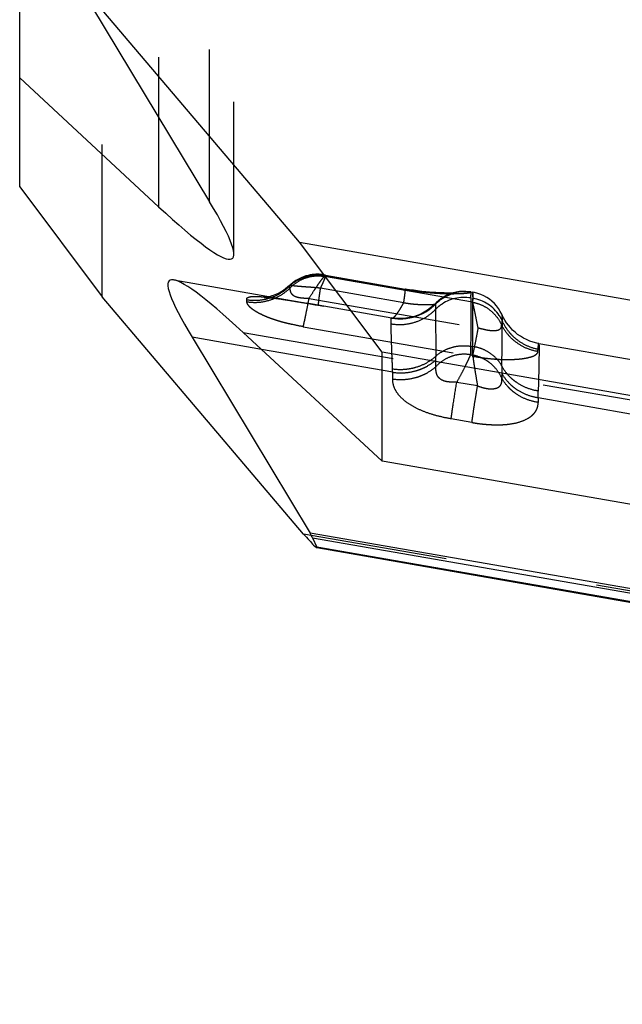
# Model space of a CAD drawing. Units: millimetres. Extents: x 0 to 420, y 0 to 297.
# Drawn here: x 52 to 61, y 124 to 139 of the extents above; entities that cross this region are included whole.
import ezdxf

# ---------------------------------------------------------------- set-up
doc = ezdxf.new("R2010")
doc.units = ezdxf.units.MM
doc.header["$LTSCALE"] = 23.1
doc.linetypes.add('DOT', pattern=[0.2, 0.1, -0.1])
doc.linetypes.add('HIDDEN', pattern=[0.2, 0.1, -0.1])
doc.layers.get('0').update_dxf_attribs({"linetype": 'CONTINUOUS'})
for name, color, linetype in [('607344130-000_CL', 7, 'CONTINUOUS'), ('607344130-000_HL', 7, 'CONTINUOUS'), ('DEFAULT_2', 6, 'HIDDEN')]:
    doc.layers.add(name, color=color, linetype=linetype)

msp = doc.modelspace()

# ---------------------------------------------------------------- linework, layer by layer
at = {"color": 9, "linetype": 'DOT'}
for p, q in [((54.6939, 136.0863), (54.6939, 181.0514)), ((56.4332, 134.9554), (56.4335, 134.9668)), ((58.6801, 134.5641), (56.4332, 134.9554)), ((56.4335, 134.9668), (57.6554, 134.7539)), ((55.9114, 134.7788), (55.9102, 134.8125)), ((56.2007, 134.6228), (58.763, 134.1765)), ((56.3469, 134.5178), (56.3463, 134.5177)), ((58.1202, 134.5393), (58.1207, 134.5402)), ((57.4537, 134.3251), (57.4563, 134.3244)), ((56.1126, 134.1934), (58.6757, 133.747)), ((55.2011, 134.1075), (98.9219, 126.4932)), ((94.6925, 124.3334), (56.1191, 131.0512))]:
    msp.add_line(p, q, dxfattribs=at)
for centre, radius, start, end in [((50.4032, 134.0124), 4.8881, 6.5705, 6.94768), ((58.5514, 134.1219), 0.6004, 80.20242, 135.83578), ((57.5831, 135.0654), 0.7515, 260.08787, 315.67079)]:
    msp.add_arc(centre, radius, start, end, dxfattribs=at)
for points, knots in [([(56.4335, 134.9669), (56.4098, 134.9702), (56.362, 134.9751), (56.29, 134.9743), (56.2187, 134.9652), (56.1266, 134.9433), (56.0191, 134.8978), (55.9436, 134.8436), (55.9104, 134.8128)], [0, 0, 0, 0, 0.1275987, 0.2555298, 0.3830481, 0.5097702, 0.7586863, 1, 1, 1, 1]), ([(55.9116, 134.7791), (55.9443, 134.8136), (56.0182, 134.8753), (56.148, 134.9386), (56.2896, 134.9683), (56.3861, 134.9635), (56.4332, 134.9555)], [0, 0, 0, 0, 0.2494069, 0.4993426, 0.7496183, 1, 1, 1, 1]), ([(56.4332, 134.9554), (56.4271, 134.95), (56.4139, 134.9361), (56.3928, 134.9105), (56.3678, 134.8771), (56.3394, 134.8369), (56.3078, 134.7905), (56.2607, 134.7187), (56.2251, 134.6619), (56.2007, 134.6227)], [0, 0, 0, 0, 0.0595639, 0.1416826, 0.2446588, 0.3666332, 0.5055353, 0.6590893, 1, 1, 1, 1]), ([(56.4482, 134.9754), (56.4473, 134.9755), (56.4452, 134.9752), (56.4401, 134.9724), (56.4363, 134.9692), (56.4335, 134.9668)], [0, 0, 0, 0, 0.1477215, 0.3545376, 1, 1, 1, 1]), ([(55.2553, 134.6037), (55.314, 134.5942), (55.434, 134.589), (55.6105, 134.6232), (55.7739, 134.6974), (55.8684, 134.7711), (55.9104, 134.8128)], [0, 0, 0, 0, 0.2503717, 0.5007483, 0.7507292, 1, 1, 1, 1]), ([(55.259, 134.5718), (55.3175, 134.5624), (55.437, 134.5574), (55.6126, 134.5914), (55.7754, 134.6649), (55.8697, 134.7378), (55.9116, 134.779)], [0, 0, 0, 0, 0.2504731, 0.500955, 0.7509323, 1, 1, 1, 1]), ([(55.9071, 134.8188), (55.9066, 134.8184), (55.9075, 134.8166), (55.9087, 134.8149), (55.9098, 134.8135), (55.9104, 134.8128)], [0, 0, 0, 0, 0.3017452, 0.6010225, 1, 1, 1, 1]), ([(55.9116, 134.7791), (55.9107, 134.7726), (55.9103, 134.7584), (55.9138, 134.7353), (55.924, 134.7084), (55.9417, 134.6856), (55.9635, 134.6677), (55.987, 134.6544), (56.0161, 134.6438), (56.0496, 134.6359), (56.0859, 134.6309), (56.1366, 134.6268), (56.1751, 134.6251), (56.2007, 134.6228)], [0, 0, 0, 0, 0.0528233, 0.1138806, 0.1870804, 0.2817338, 0.3422652, 0.4138036, 0.4973917, 0.5906424, 0.6903427, 0.792879, 1, 1, 1, 1]), ([(57.6604, 134.7643), (57.66, 134.7643), (57.6591, 134.7634), (57.6582, 134.7615), (57.6568, 134.7581), (57.6559, 134.7555), (57.6554, 134.7539)], [0, 0, 0, 0, 0.089592, 0.279315, 0.5820264, 1, 1, 1, 1]), ([(58.6535, 134.7136), (58.6535, 134.7128), (58.6522, 134.711), (58.6488, 134.7091), (58.6437, 134.7072), (58.633, 134.7043), (58.6146, 134.701), (58.5867, 134.6975), (58.5511, 134.6944), (58.5078, 134.6917), (58.457, 134.6898), (58.3745, 134.6883), (58.2542, 134.6899), (58.1228, 134.6968), (58.0001, 134.707), (57.852, 134.7233), (57.7349, 134.7401), (57.6554, 134.7539)], [0, 0, 0, 0, 0.0023326, 0.0060322, 0.0114757, 0.0187712, 0.0390532, 0.0670061, 0.1026164, 0.145797, 0.1964519, 0.2544793, 0.3918094, 0.5553953, 0.6471353, 0.7592915, 1, 1, 1, 1]), ([(55.2553, 134.6037), (55.2558, 134.6066), (55.2565, 134.6122), (55.2581, 134.6205), (55.2621, 134.6285), (55.27, 134.635), (55.2808, 134.6402), (55.2945, 134.6444), (55.311, 134.6478), (55.3302, 134.6502), (55.3521, 134.6518), (55.3864, 134.6527), (55.4355, 134.6514), (55.5015, 134.6466), (55.576, 134.6389), (55.6578, 134.6287), (55.7779, 134.6121), (55.9385, 134.5872), (56.1394, 134.5537), (56.277, 134.5298), (56.3469, 134.5178)], [0, 0, 0, 0, 0.0077184, 0.0151154, 0.0225275, 0.0310927, 0.0416336, 0.0543684, 0.0693039, 0.0864996, 0.105988, 0.1277325, 0.1779269, 0.237048, 0.3040825, 0.3776989, 0.4566826, 0.6275291, 0.8110311, 1, 1, 1, 1]), ([(56.1126, 134.1934), (56.1184, 134.2152), (56.1309, 134.2695), (56.151, 134.3649), (56.175, 134.486), (56.1918, 134.575), (56.2007, 134.6228)], [0, 0, 0, 0, 0.1547312, 0.3807206, 0.6670909, 1, 1, 1, 1]), ([(58.6535, 134.7136), (58.6536, 134.7145), (58.6537, 134.7161), (58.6539, 134.7183), (58.6541, 134.7192), (58.6541, 134.72), (58.6543, 134.72)], [0, 0, 0, 0, 0.4375268, 0.7493056, 0.9358147, 1, 1, 1, 1]), ([(58.6853, 134.7146), (58.6852, 134.7146), (58.6851, 134.7143), (58.685, 134.714), (58.6849, 134.7132), (58.6848, 134.7117), (58.6845, 134.709), (58.6843, 134.7049), (58.684, 134.6996), (58.6837, 134.6931), (58.6834, 134.6854), (58.683, 134.6728), (58.6824, 134.6542), (58.6817, 134.6283), (58.6808, 134.5977), (58.6803, 134.5758), (58.68, 134.5641)], [0, 0, 0, 0, 0.0011022, 0.0040248, 0.0088851, 0.0157016, 0.0352253, 0.062611, 0.0978503, 0.1409313, 0.191841, 0.2505657, 0.3914037, 0.563332, 0.7662359, 1, 1, 1, 1]), ([(56.1126, 134.1934), (56.0535, 134.2045), (55.9651, 134.2219), (55.849, 134.2486), (55.7784, 134.2671), (55.724, 134.2832), (55.6851, 134.296), (55.6472, 134.3092), (55.6101, 134.322), (55.5745, 134.3352), (55.5311, 134.3533), (55.4815, 134.3768), (55.4268, 134.4046), (55.3795, 134.4317), (55.3411, 134.4586), (55.3113, 134.4846), (55.2885, 134.5085), (55.2722, 134.5311), (55.262, 134.5516), (55.2585, 134.5655), (55.259, 134.5718)], [0, 0, 0, 0, 0.1872229, 0.2798004, 0.370318, 0.4139966, 0.4562632, 0.4976609, 0.5387528, 0.5782652, 0.615524, 0.6849119, 0.7490025, 0.8060228, 0.8541507, 0.8945551, 0.9286488, 0.9569764, 0.9805651, 1, 1, 1, 1]), ([(58.1207, 134.5402), (58.1206, 134.5411), (58.1204, 134.5425), (58.1202, 134.5441), (58.12, 134.545), (58.1199, 134.5453), (58.1197, 134.5456), (58.1196, 134.5456)], [0, 0, 0, 0, 0.4568506, 0.7725377, 0.8778573, 0.9487719, 1, 1, 1, 1]), ([(58.6801, 134.5641), (58.7278, 134.5557), (58.8216, 134.527), (58.9465, 134.4504), (59.0494, 134.3466), (59.1, 134.2634), (59.1204, 134.2197)], [0, 0, 0, 0, 0.2507564, 0.5010931, 0.7508561, 1, 1, 1, 1]), ([(58.763, 134.1765), (58.7542, 134.2213), (58.7382, 134.3045), (58.7181, 134.4032), (58.7037, 134.4701), (58.6949, 134.5093), (58.6873, 134.5398), (58.6824, 134.557), (58.6801, 134.5641)], [0, 0, 0, 0, 0.345968, 0.6405168, 0.762307, 0.8641441, 0.9439689, 1, 1, 1, 1]), ([(57.4517, 134.3277), (57.4521, 134.3276), (57.4529, 134.3267), (57.4534, 134.3257), (57.4537, 134.3251)], [0, 0, 0, 0, 0.3590277, 1, 1, 1, 1]), ([(59.1298, 134.3691), (59.1297, 134.3692), (59.1296, 134.3694), (59.1293, 134.3692), (59.1292, 134.3687), (59.129, 134.368), (59.1288, 134.3669), (59.1286, 134.3655), (59.1284, 134.3638), (59.1281, 134.361), (59.1277, 134.3566), (59.1272, 134.3503), (59.1267, 134.3428), (59.1259, 134.3303), (59.1248, 134.3116), (59.1228, 134.2732), (59.1214, 134.242), (59.1204, 134.2195)], [0, 0, 0, 0, 0.0017914, 0.0031622, 0.0062286, 0.011307, 0.0184522, 0.0276814, 0.0390013, 0.0524142, 0.0855218, 0.1270027, 0.1768491, 0.2350509, 0.3764742, 0.5511752, 1, 1, 1, 1]), ([(58.763, 134.1765), (58.7542, 134.1287), (58.7374, 134.0397), (58.7136, 133.9185), (58.6937, 133.8231), (58.6814, 133.7688), (58.6757, 133.7469)], [0, 0, 0, 0, 0.3329689, 0.6193668, 0.8453402, 1, 1, 1, 1]), ([(58.763, 134.1765), (58.7889, 134.1703), (58.8399, 134.157), (58.9035, 134.1431), (58.9531, 134.1367), (58.9875, 134.1344), (59.019, 134.1349), (59.0528, 134.1387), (59.0857, 134.1488), (59.1114, 134.1711), (59.1209, 134.1961), (59.1211, 134.2122), (59.1204, 134.2197)], [0, 0, 0, 0, 0.1946295, 0.3852265, 0.4757857, 0.5605172, 0.6374533, 0.7051079, 0.809888, 0.884027, 0.9444969, 1, 1, 1, 1]), ([(59.6699, 133.8165), (59.6116, 133.8263), (59.4971, 133.8594), (59.3419, 133.9473), (59.2119, 134.0685), (59.1466, 134.1674), (59.1204, 134.2197)], [0, 0, 0, 0, 0.2510787, 0.5016104, 0.7512908, 1, 1, 1, 1]), ([(59.6698, 133.8165), (59.6706, 133.8262), (59.6722, 133.8441), (59.6744, 133.869), (59.6765, 133.8901), (59.6783, 133.9074), (59.68, 133.9207), (59.6813, 133.9295), (59.6823, 133.9345), (59.6829, 133.9369), (59.6834, 133.9382), (59.6839, 133.9389), (59.6842, 133.9389)], [0, 0, 0, 0, 0.2340279, 0.436832, 0.6083955, 0.7487075, 0.8577703, 0.9356209, 0.9628868, 0.9824467, 0.9944829, 1, 1, 1, 1]), ([(58.6757, 133.747), (58.739, 133.7368), (58.8336, 133.7215), (58.9596, 133.7074), (59.052, 133.7004), (59.1413, 133.6958), (59.2267, 133.6957), (59.3073, 133.6981), (59.3818, 133.7024), (59.4487, 133.7105), (59.5072, 133.7218), (59.5509, 133.7321), (59.5817, 133.7414), (59.6061, 133.7504), (59.6305, 133.7629), (59.6497, 133.7778), (59.6604, 133.79), (59.6663, 133.7985), (59.6705, 133.8072), (59.6706, 133.8136), (59.6699, 133.8165)], [0, 0, 0, 0, 0.185838, 0.277399, 0.3671466, 0.4540716, 0.5363417, 0.6145575, 0.6875904, 0.7523551, 0.8094357, 0.8600896, 0.8824357, 0.9024146, 0.935437, 0.9613239, 0.9723074, 0.9823033, 0.9913612, 1, 1, 1, 1])]:
    msp.add_open_spline(points, degree=3, knots=knots, dxfattribs=at)
at = {"layer": '607344130-000_CL', "color": 7, "linetype": 'CONTINUOUS'}
for p, q in [((51.8149, 136.3131), (51.8149, 177.6571)), ((56.0575, 135.4726), (53.0033, 139.0677)), ((52.9057, 139.0522), (54.6939, 136.0863)), ((53.9214, 136.0114), (51.8149, 137.9635)), ((51.8149, 136.3131), (53.0649, 134.6462)), ((57.3075, 133.8057), (56.0575, 135.4726)), ((56.0575, 135.4726), (73.7956, 132.3834)), ((56.1191, 131.0512), (53.0649, 134.6462)), ((54.4285, 134.0325), (56.2168, 131.0666)), ((57.3075, 132.1554), (55.2011, 134.1075)), ((85.0676, 128.9711), (57.3075, 133.8057)), ((57.3075, 132.1554), (57.3075, 133.8057)), ((96.8853, 125.2626), (57.3075, 132.1554)), ((56.256, 130.9939), (56.3172, 130.8537)), ((56.3168, 130.8451), (95.7983, 123.9691))]:
    msp.add_line(p, q, dxfattribs=at)
at = {"layer": '607344130-000_CL', "color": 9, "linetype": 'CONTINUOUS'}
for p, q in [((53.9214, 137.3676), (53.9214, 136.0114)), ((55.4794, 133.8495), (54.4285, 134.0325)), ((97.0863, 123.9489), (56.2168, 131.0666)), ((56.256, 130.9939), (96.8466, 123.9248)), ((95.9753, 123.947), (56.3172, 130.8537))]:
    msp.add_line(p, q, dxfattribs=at)
at = {"layer": '607344130-000_CL', "color": 7, "linetype": 'CONTINUOUS'}
for centre, major_axis, start_param, end_param in [((47.561, 144.1198), (-7.4776, 8.8924), -3.6227323, -2.7500677), ((61.5614, 125.9991), (-7.4776, 8.8924), 5.8020457, 6.6747103), ((56.1191, 131.0825), (-0.1994, 0.2371), 1.648162, 3.3585847), ((55.2657, 132.1377), (-0.997, 1.1857), -2.9246006, -2.7500677)]:
    msp.add_ellipse(centre, major_axis=major_axis, ratio=0.0651866, start_param=start_param, end_param=end_param, dxfattribs=at)
at = {"layer": '607344130-000_HL', "color": 6, "linetype": 'HIDDEN'}
for p, q in [((55.061, 135.2917), (55.061, 180.8029)), ((53.0649, 134.6462), (53.0649, 152.4363)), ((54.151, 134.9025), (57.4517, 134.3277)), ((56.4482, 134.9754), (57.6604, 134.7643)), ((55.5215, 134.6383), (55.5211, 134.6383)), ((55.7834, 134.6099), (55.8588, 134.5987)), ((55.8588, 134.5987), (55.9404, 134.586)), ((58.6543, 134.72), (58.6853, 134.7146)), ((55.9404, 134.586), (56.0273, 134.5719)), ((56.0273, 134.5719), (56.1656, 134.5488)), ((57.4563, 134.3244), (56.1656, 134.5488)), ((59.6842, 133.9389), (61.1447, 133.6845))]:
    msp.add_line(p, q, dxfattribs=at)
for points in [[(56.4481, 134.9756), (56.4315, 134.9784), (56.4055, 134.9823), (56.3797, 134.9853), (56.3544, 134.9873), (56.3295, 134.9881), (56.3035, 134.9877), (56.2761, 134.986), (56.2478, 134.9828), (56.2178, 134.9779), (56.1866, 134.9712), (56.1541, 134.9623), (56.1191, 134.9506), (56.0811, 134.9351), (56.0413, 134.9158), (56.0011, 134.8924), (55.9593, 134.8634), (55.918, 134.8291), (55.9069, 134.8187)], [(55.9072, 134.8189), (55.8754, 134.7904), (55.8463, 134.7671), (55.8177, 134.7466), (55.7895, 134.7284), (55.7619, 134.7124), (55.7351, 134.6985), (55.7089, 134.6864), (55.6836, 134.6759), (55.6592, 134.6669), (55.6359, 134.6594), (55.6136, 134.6532), (55.5927, 134.6483), (55.5738, 134.6445), (55.557, 134.6418), (55.5427, 134.6399), (55.5317, 134.6389), (55.5244, 134.6384), (55.5215, 134.6383)], [(58.4353, 134.7068), (58.4361, 134.7069), (58.4381, 134.7071), (58.4358, 134.7069), (58.4319, 134.7066), (58.4262, 134.7062), (58.4186, 134.7057), (58.4092, 134.7052), (58.3978, 134.7047), (58.3844, 134.7042), (58.3686, 134.7038), (58.3504, 134.7034), (58.3296, 134.7033), (58.3057, 134.7033), (58.2786, 134.7035), (58.248, 134.7041), (58.213, 134.7052), (58.1717, 134.7069), (58.1244, 134.7094), (58.0755, 134.7127), (58.026, 134.7166), (57.9709, 134.7217), (57.909, 134.7284), (57.8453, 134.7363), (57.7832, 134.7448), (57.7234, 134.7538), (57.6604, 134.7643)], [(55.5211, 134.6383), (55.526, 134.6382), (55.5345, 134.6379), (55.5467, 134.6373), (55.5624, 134.6362), (55.5815, 134.6346), (55.6034, 134.6326), (55.6279, 134.63), (55.6549, 134.6269), (55.684, 134.6234), (55.7152, 134.6193), (55.7484, 134.6148), (55.7834, 134.6099)], [(58.6543, 134.72), (58.6293, 134.7238), (58.58, 134.7282), (58.5305, 134.7285), (58.4811, 134.7247), (58.4322, 134.7169), (58.3841, 134.7051), (58.3372, 134.6893), (58.2917, 134.6697), (58.248, 134.6465), (58.2064, 134.6197), (58.1671, 134.5896), (58.1305, 134.5564), (58.1197, 134.5455)], [(58.1201, 134.5392), (58.1271, 134.5462), (58.1489, 134.5669), (58.1721, 134.5867), (58.1961, 134.6051), (58.2206, 134.6221), (58.2457, 134.6376), (58.2704, 134.6513), (58.2947, 134.6633), (58.3184, 134.6737), (58.3404, 134.6822), (58.3604, 134.689), (58.3783, 134.6944), (58.394, 134.6986), (58.407, 134.7016), (58.4174, 134.7038), (58.4258, 134.7053), (58.4321, 134.7063), (58.4353, 134.7068)], [(59.1298, 134.3691), (59.1237, 134.3823), (59.1004, 134.4261), (59.0736, 134.4678), (59.0435, 134.5072), (59.0102, 134.544), (58.974, 134.578), (58.9351, 134.6088), (58.8938, 134.6363), (58.8503, 134.6602), (58.805, 134.6805), (58.7582, 134.6971), (58.7102, 134.7097), (58.6853, 134.7146)], [(58.1196, 134.5456), (58.089, 134.5156), (58.0446, 134.4777), (57.9972, 134.4432), (57.947, 134.4124), (57.8946, 134.3856), (57.8401, 134.363), (57.7839, 134.3448), (57.7264, 134.331), (57.6679, 134.3217), (57.6087, 134.3171), (57.5494, 134.3172), (57.4901, 134.322), (57.4517, 134.3277)], [(57.4564, 134.3244), (57.4652, 134.3229), (57.5177, 134.3162), (57.5705, 134.3131), (57.6231, 134.3139), (57.6752, 134.3186), (57.7267, 134.3268), (57.7778, 134.3386), (57.8276, 134.3539), (57.8764, 134.3725), (57.9239, 134.3946), (57.9695, 134.4197), (58.0129, 134.4478), (58.0544, 134.4788), (58.0933, 134.5126), (58.12, 134.5387)], [(59.6842, 133.9389), (59.6523, 133.9452), (59.5987, 133.9591), (59.547, 133.9766), (59.4974, 133.9975), (59.4502, 134.0215), (59.4054, 134.0482), (59.3633, 134.0776), (59.3238, 134.1093), (59.2871, 134.1432), (59.2531, 134.179), (59.2224, 134.2158), (59.1948, 134.2535), (59.1703, 134.2916), (59.149, 134.3295), (59.1298, 134.3691)]]:
    msp.add_lwpolyline(points, dxfattribs=at)
at = {"layer": 'DEFAULT_2', "color": 6, "linetype": 'DOT'}
for p, q in [((53.9214, 179.8602), (53.9214, 137.3676)), ((55.9072, 134.8189), (55.9072, 134.8189)), ((57.6368, 134.5571), (56.3757, 134.7766)), ((58.1201, 134.5392), (58.1202, 134.5393)), ((57.4563, 134.3244), (57.4564, 134.3244)), ((57.469, 133.503), (55.4794, 133.8495)), ((58.6504, 133.8984), (58.6814, 133.8936)), ((58.6504, 133.8984), (58.6504, 133.7676)), ((58.6814, 133.7623), (58.6814, 133.8936)), ((58.6504, 133.7676), (58.6814, 133.7623)), ((58.1255, 133.5897), (58.1254, 133.6911)), ((57.469, 133.4016), (57.469, 133.503)), ((59.1227, 133.4868), (59.1227, 133.4141)), ((58.7552, 133.2951), (58.4405, 133.3498)), ((59.6744, 133.1189), (61.162, 132.8599)), ((59.6744, 133.1189), (59.6745, 133.0462)), ((58.6707, 132.7418), (58.3553, 132.7968))]:
    msp.add_line(p, q, dxfattribs=at)
for centre, radius, start, end in [((58.5514, 134.032), 0.6058, 80.10434, 126.4803), ((50.9869, 134.6335), 7.6687, 359.96489, 0.29357), ((58.5842, 134.0315), 0.6007, 33.54638, 80.19429), ((65.349, 134.4562), 7.2311, 179.82532, 180.00961), ((62.5476, 134.4657), 4.4297, 179.58095, 179.83732), ((58.5465, 134.0392), 0.5971, 130.61599, 135.86754), ((58.5491, 134.0363), 0.601, 126.53933, 130.61792), ((58.5934, 134.0381), 0.5893, 24.06796, 33.50033), ((53.6527, 133.691), 4.4726, 359.9992, 0.73209), ((55.8331, 133.4841), 1.6359, 0.66382, 2.47722), ((66.1736, 133.4873), 7.0506, 179.10543, 180.00717), ((50.504, 133.2418), 9.1712, 359.23242, 359.85241)]:
    msp.add_arc(centre, radius, start, end, dxfattribs=at)
for points, knots in [([(56.3757, 134.7766), (56.3826, 134.7908), (56.3956, 134.8179), (56.4132, 134.8564), (56.4277, 134.8901), (56.4375, 134.9151), (56.4436, 134.9324), (56.447, 134.9431), (56.4495, 134.9524), (56.4511, 134.96), (56.4519, 134.9662), (56.4517, 134.9708), (56.4507, 134.9741), (56.449, 134.9752), (56.4482, 134.9754)], [0, 0, 0, 0, 0.2203603, 0.4178261, 0.5891085, 0.7317861, 0.7918285, 0.8440676, 0.8883974, 0.9247771, 0.9532714, 0.974227, 0.9887545, 1, 1, 1, 1]), ([(56.3757, 134.7766), (56.3472, 134.7797), (56.2905, 134.7851), (56.2067, 134.7916), (56.1387, 134.7964), (56.0872, 134.8002), (56.0517, 134.803), (56.019, 134.8059), (55.9896, 134.8087), (55.9643, 134.8113), (55.9437, 134.8137), (55.928, 134.816), (55.9174, 134.8179), (55.9113, 134.8191), (55.9084, 134.8193), (55.9074, 134.8191), (55.9072, 134.8189)], [0, 0, 0, 0, 0.1826911, 0.363463, 0.5357604, 0.6166198, 0.6927605, 0.7629819, 0.8259941, 0.8804935, 0.9251272, 0.9585923, 0.9810344, 0.9941644, 0.9978336, 1, 1, 1, 1]), ([(56.3463, 134.5177), (56.3458, 134.5178), (56.3451, 134.5197), (56.3448, 134.5229), (56.3447, 134.5286), (56.345, 134.5361), (56.3456, 134.5458), (56.3471, 134.5627), (56.3499, 134.5889), (56.3544, 134.6259), (56.3603, 134.6702), (56.3675, 134.7212), (56.3729, 134.7574), (56.3757, 134.7766)], [0, 0, 0, 0, 0.0059126, 0.0190046, 0.0400353, 0.0691195, 0.1062349, 0.1512718, 0.264599, 0.4079194, 0.5796613, 0.7779313, 1, 1, 1, 1]), ([(57.6368, 134.5571), (57.6391, 134.5724), (57.6434, 134.6014), (57.6492, 134.6422), (57.6539, 134.6777), (57.6575, 134.7073), (57.6598, 134.7282), (57.6609, 134.7418), (57.6614, 134.7495), (57.6617, 134.7556), (57.6615, 134.7601), (57.6613, 134.7626), (57.6608, 134.7642), (57.6604, 134.7643)], [0, 0, 0, 0, 0.2222217, 0.4203499, 0.5920274, 0.7353565, 0.8487391, 0.8937542, 0.9308486, 0.9599529, 0.9810257, 0.9941241, 1, 1, 1, 1]), ([(58.6555, 134.6288), (58.6555, 134.5904), (58.6552, 134.4983), (58.6537, 134.2548), (58.6518, 134.0498), (58.6504, 133.8984)], [0, 0, 0, 0, 0.1578991, 0.3782086, 1, 1, 1, 1]), ([(58.6543, 134.72), (58.6544, 134.72), (58.6544, 134.7196), (58.6545, 134.7191), (58.6546, 134.7181), (58.6547, 134.7162), (58.6549, 134.7128), (58.655, 134.7076), (58.6552, 134.701), (58.6553, 134.6929), (58.6554, 134.6833), (58.6554, 134.6765), (58.6554, 134.6728)], [0, 0, 0, 0, 0.0049366, 0.0172535, 0.0372339, 0.0649247, 0.1434849, 0.2529717, 0.3933814, 0.564701, 0.7669134, 1, 1, 1, 1]), ([(58.6814, 133.8936), (58.6829, 134.0449), (58.6847, 134.2497), (58.6862, 134.493), (58.6865, 134.585), (58.6865, 134.6234)], [0, 0, 0, 0, 0.6217589, 0.8420755, 1, 1, 1, 1]), ([(58.6865, 134.6234), (58.6865, 134.6305), (58.6865, 134.6438), (58.6864, 134.6623), (58.6863, 134.6779), (58.6862, 134.6907), (58.6861, 134.6996), (58.6859, 134.7053), (58.6858, 134.7086), (58.6857, 134.7111), (58.6856, 134.713), (58.6854, 134.7139), (58.6854, 134.7146), (58.6853, 134.7146)], [0, 0, 0, 0, 0.2333739, 0.4358322, 0.6073425, 0.7478736, 0.8573961, 0.9005214, 0.9358864, 0.9634911, 0.9833404, 0.9954566, 1, 1, 1, 1]), ([(57.4459, 134.2377), (57.5062, 134.2272), (57.6298, 134.2209), (57.8116, 134.2561), (57.9794, 134.3338), (58.0755, 134.4113), (58.1179, 134.455)], [0, 0, 0, 0, 0.2504674, 0.5008304, 0.7507527, 1, 1, 1, 1]), ([(57.4564, 134.3244), (57.4609, 134.3236), (57.4688, 134.3254), (57.4785, 134.3308), (57.491, 134.3401), (57.5081, 134.357), (57.5299, 134.3835), (57.5541, 134.4173), (57.5803, 134.4581), (57.6082, 134.5054), (57.6271, 134.5392), (57.6368, 134.5571)], [0, 0, 0, 0, 0.0457847, 0.0755396, 0.1110008, 0.2002611, 0.3143838, 0.4527773, 0.6142714, 0.7973662, 1, 1, 1, 1]), ([(57.6368, 134.5571), (57.6528, 134.5543), (57.6848, 134.5495), (57.7324, 134.5433), (57.7791, 134.5376), (57.8379, 134.5324), (57.8937, 134.5301), (57.9457, 134.5292), (57.9797, 134.5288), (58.0102, 134.5287), (58.037, 134.5292), (58.0601, 134.5301), (58.0796, 134.5315), (58.0953, 134.5332), (58.1071, 134.535), (58.1146, 134.5366), (58.1184, 134.538), (58.1197, 134.5388), (58.1202, 134.5392)], [0, 0, 0, 0, 0.1001939, 0.1995192, 0.2965916, 0.3903274, 0.5637367, 0.641222, 0.7113951, 0.7740605, 0.8291705, 0.8768338, 0.917094, 0.949696, 0.9743249, 0.9909299, 0.9963448, 1, 1, 1, 1]), ([(58.1178, 134.4549), (58.1178, 134.4176), (58.1183, 134.3282), (58.1204, 134.0926), (58.1229, 133.8944), (58.1249, 133.7482)], [0, 0, 0, 0, 0.1586808, 0.3792117, 1, 1, 1, 1]), ([(58.1188, 134.5378), (58.1186, 134.5325), (58.1183, 134.5193), (58.1181, 134.5061), (58.1181, 134.4981)], [0, 0, 0, 0, 0.3947425, 1, 1, 1, 1]), ([(58.1196, 134.5456), (58.1195, 134.5454), (58.1194, 134.5446), (58.1191, 134.5431), (58.119, 134.5407), (58.1188, 134.5388), (58.1188, 134.5378)], [0, 0, 0, 0, 0.0907686, 0.2866087, 0.5895529, 1, 1, 1, 1]), ([(57.4459, 134.2377), (57.4459, 134.2492), (57.446, 134.2693), (57.4466, 134.2928), (57.4474, 134.3075), (57.4481, 134.3154), (57.4489, 134.3213), (57.4496, 134.3246), (57.45, 134.3258)], [0, 0, 0, 0, 0.3886814, 0.6846922, 0.797974, 0.8881623, 0.9553847, 1, 1, 1, 1]), ([(57.45, 134.3258), (57.4502, 134.3261), (57.4504, 134.3268), (57.4512, 134.3278), (57.4517, 134.3277)], [0, 0, 0, 0, 0.3734911, 1, 1, 1, 1]), ([(59.1316, 134.2783), (59.1316, 134.291), (59.1316, 134.3087), (59.1314, 134.3307), (59.1312, 134.3434), (59.1309, 134.3535), (59.1307, 134.361), (59.1303, 134.3659), (59.1301, 134.3684), (59.1298, 134.3691)], [0, 0, 0, 0, 0.4191343, 0.5864589, 0.7255845, 0.8364879, 0.9191554, 0.9736026, 1, 1, 1, 1]), ([(57.4676, 133.5548), (57.4642, 133.632), (57.4584, 133.7731), (57.4515, 133.9644), (57.4473, 134.1149), (57.4459, 134.2014), (57.4459, 134.2377)], [0, 0, 0, 0, 0.3392023, 0.6199722, 0.8406368, 1, 1, 1, 1]), ([(59.1237, 133.5976), (59.126, 133.7381), (59.1288, 133.9288), (59.1311, 134.1557), (59.1316, 134.2421), (59.1316, 134.2784)], [0, 0, 0, 0, 0.619214, 0.8400751, 1, 1, 1, 1]), ([(59.6878, 133.8473), (59.6275, 133.8578), (59.5094, 133.8937), (59.3768, 133.9724), (59.285, 134.0532), (59.2041, 134.1441), (59.1562, 134.2231), (59.1315, 134.2785)], [0, 0, 0, 0, 0.2508736, 0.5011373, 0.6262105, 0.7511381, 1, 1, 1, 1]), ([(58.125, 133.7483), (58.159, 133.7788), (58.2356, 133.8324), (58.3663, 133.8854), (58.5073, 133.9096), (58.6033, 133.9055), (58.6504, 133.8984)], [0, 0, 0, 0, 0.2434805, 0.4928057, 0.7459135, 1, 1, 1, 1]), ([(59.1235, 133.5977), (59.1026, 133.6365), (59.0496, 133.7099), (58.9451, 133.7988), (58.82, 133.8627), (58.7283, 133.8866), (58.6814, 133.8936)], [0, 0, 0, 0, 0.2405172, 0.4877198, 0.7414487, 1, 1, 1, 1]), ([(59.6878, 133.8473), (59.6878, 133.8133), (59.687, 133.7328), (59.6834, 133.5231), (59.6789, 133.3474), (59.6752, 133.2182)], [0, 0, 0, 0, 0.1622524, 0.3836448, 1, 1, 1, 1]), ([(59.6842, 133.9389), (59.6844, 133.9389), (59.6848, 133.9383), (59.6851, 133.9371), (59.6855, 133.9352), (59.686, 133.9314), (59.6865, 133.9247), (59.687, 133.9147), (59.6873, 133.9018), (59.6876, 133.8861), (59.6878, 133.8677), (59.6878, 133.8544), (59.6878, 133.8473)], [0, 0, 0, 0, 0.0067632, 0.0199848, 0.0405361, 0.0686089, 0.1475415, 0.2569878, 0.3969774, 0.5674971, 0.7685171, 1, 1, 1, 1]), ([(57.4676, 133.5548), (57.5266, 133.5462), (57.617, 133.5431), (57.7355, 133.5579), (57.8509, 133.585), (57.9867, 133.6416), (58.0825, 133.7096), (58.125, 133.7483)], [0, 0, 0, 0, 0.2533152, 0.3801193, 0.5063921, 0.7558232, 1, 1, 1, 1]), ([(58.6504, 133.7676), (58.6031, 133.7759), (58.5058, 133.7805), (58.3633, 133.7508), (58.2327, 133.6869), (58.1583, 133.6246), (58.1255, 133.5897)], [0, 0, 0, 0, 0.2503373, 0.5005983, 0.7505338, 1, 1, 1, 1]), ([(58.4405, 133.3498), (58.4638, 133.3914), (58.5073, 133.4715), (58.5583, 133.5696), (58.5939, 133.6418), (58.6162, 133.6889), (58.6349, 133.7302), (58.6458, 133.7559), (58.6504, 133.7677)], [0, 0, 0, 0, 0.3053796, 0.5846441, 0.7092727, 0.8213161, 0.9188643, 1, 1, 1, 1]), ([(58.6814, 133.7623), (58.6852, 133.734), (58.6945, 133.6688), (58.7109, 133.5602), (58.7316, 133.4327), (58.7468, 133.3422), (58.7552, 133.2951)], [0, 0, 0, 0, 0.1805111, 0.4179393, 0.6965961, 1, 1, 1, 1]), ([(59.1227, 133.4141), (59.1026, 133.4581), (59.0519, 133.542), (58.966, 133.6294), (58.8863, 133.6855), (58.8001, 133.7315), (58.7294, 133.7536), (58.6814, 133.7623)], [0, 0, 0, 0, 0.2491325, 0.4987551, 0.6239771, 0.7493858, 1, 1, 1, 1]), ([(57.469, 133.503), (57.5279, 133.4942), (57.6477, 133.4893), (57.7951, 133.5147), (57.9067, 133.5533), (58.0113, 133.6029), (58.0828, 133.6529), (58.1254, 133.6911)], [0, 0, 0, 0, 0.2539022, 0.506887, 0.6323231, 0.7565295, 1, 1, 1, 1]), ([(57.469, 133.4016), (57.5279, 133.3928), (57.6478, 133.3879), (57.7951, 133.4133), (57.9068, 133.4519), (58.0115, 133.5016), (58.083, 133.5516), (58.1255, 133.5897)], [0, 0, 0, 0, 0.2539051, 0.5068915, 0.6323276, 0.7565333, 1, 1, 1, 1]), ([(58.4405, 133.3498), (58.4143, 133.3513), (58.3751, 133.3519), (58.3231, 133.3552), (58.2851, 133.3602), (58.2492, 133.3689), (58.2171, 133.3825), (58.1901, 133.3996), (58.1686, 133.4194), (58.1526, 133.4408), (58.1414, 133.463), (58.1338, 133.4852), (58.127, 133.5138), (58.1233, 133.5488), (58.1242, 133.5764), (58.1255, 133.5897)], [0, 0, 0, 0, 0.1676774, 0.2511964, 0.333713, 0.4129962, 0.4874112, 0.5556406, 0.617133, 0.6734045, 0.7258591, 0.7756886, 0.8234143, 0.914046, 1, 1, 1, 1]), ([(59.6752, 133.2182), (59.6166, 133.2275), (59.5019, 133.2587), (59.3711, 133.3279), (59.2795, 133.3991), (59.1988, 133.4785), (59.1496, 133.5484), (59.1236, 133.5978)], [0, 0, 0, 0, 0.257018, 0.5101531, 0.6349351, 0.758242, 1, 1, 1, 1]), ([(58.3553, 132.7968), (58.2925, 132.8077), (58.1688, 132.8333), (57.9914, 132.8862), (57.8307, 132.9534), (57.6947, 133.0328), (57.589, 133.1205), (57.5168, 133.2138), (57.4771, 133.3083), (57.469, 133.3716), (57.469, 133.4016)], [0, 0, 0, 0, 0.165862, 0.3281524, 0.4809018, 0.6181185, 0.7364247, 0.8361115, 0.9219511, 1, 1, 1, 1]), ([(58.7552, 133.2951), (58.7807, 133.287), (58.8187, 133.2745), (58.8701, 133.2615), (58.9083, 133.2548), (58.9455, 133.2513), (58.9809, 133.2516), (59.0136, 133.2554), (59.043, 133.2625), (59.0684, 133.2728), (59.0891, 133.2872), (59.1045, 133.305), (59.1148, 133.3253), (59.1208, 133.3469), (59.1249, 133.3766), (59.1243, 133.3992), (59.1229, 133.4141)], [0, 0, 0, 0, 0.1666176, 0.2489348, 0.3297552, 0.4077015, 0.4813637, 0.549839, 0.6124159, 0.6688421, 0.7198655, 0.7675096, 0.8138451, 0.860226, 0.906768, 1, 1, 1, 1]), ([(59.1227, 133.4868), (59.149, 133.4385), (59.1983, 133.3703), (59.2791, 133.2931), (59.3709, 133.224), (59.5016, 133.1572), (59.6159, 133.1276), (59.6744, 133.1189)], [0, 0, 0, 0, 0.2403858, 0.3633265, 0.4879838, 0.74161, 1, 1, 1, 1]), ([(59.6745, 133.0462), (59.616, 133.0548), (59.5017, 133.0844), (59.3709, 133.1513), (59.2791, 133.2203), (59.1983, 133.2975), (59.1489, 133.3657), (59.1227, 133.4141)], [0, 0, 0, 0, 0.258395, 0.5120223, 0.636651, 0.7596196, 1, 1, 1, 1]), ([(58.3553, 132.7967), (58.3592, 132.8296), (58.3696, 132.9058), (58.3972, 133.0903), (58.4221, 133.2418), (58.4405, 133.3498)], [0, 0, 0, 0, 0.1773516, 0.412432, 1, 1, 1, 1]), ([(58.6707, 132.7418), (58.6746, 132.7747), (58.6848, 132.8509), (58.7037, 132.9787), (58.7277, 133.1303), (58.7456, 133.2384), (58.7552, 133.2951)], [0, 0, 0, 0, 0.1773495, 0.4124351, 0.6919296, 1, 1, 1, 1]), ([(58.6707, 132.7418), (58.7037, 132.7359), (58.7693, 132.7247), (58.8681, 132.7148), (58.9655, 132.708), (59.0609, 132.7056), (59.1529, 132.7084), (59.2655, 132.7193), (59.3905, 132.7453), (59.5001, 132.7904), (59.5685, 132.8366), (59.6084, 132.8732), (59.6391, 132.913), (59.6669, 132.9693), (59.674, 133.0159), (59.6745, 133.0462)], [0, 0, 0, 0, 0.0860398, 0.1711304, 0.2550925, 0.3371636, 0.4163992, 0.4917333, 0.6279694, 0.7433571, 0.7935734, 0.8395186, 0.8820222, 0.9221292, 1, 1, 1, 1])]:
    msp.add_open_spline(points, degree=3, knots=knots, dxfattribs=at)

doc.saveas('drawing.dxf')
